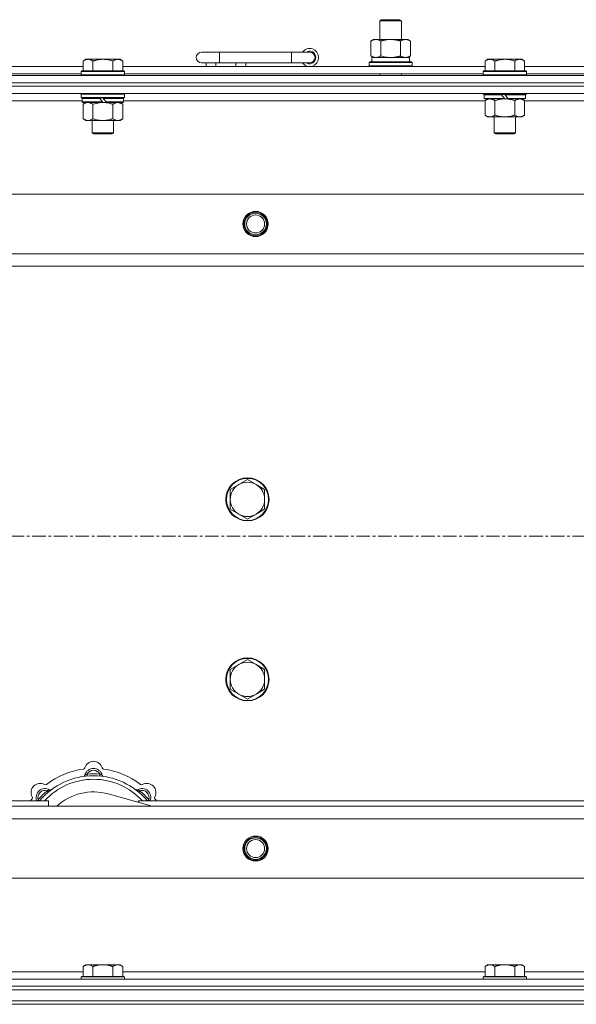
# Model space of a CAD drawing. Units: millimetres. Extents: x 0 to 30553, y -7 to 21000.
# Drawn here: x 6815 to 7124, y 16126 to 16673 of the extents above; entities that cross this region are included whole.
import ezdxf

# ---------------------------------------------------------------- set-up
doc = ezdxf.new("R2010")
doc.units = ezdxf.units.MM
doc.linetypes.add('K5LT_AXLED', pattern=[12, 7.5, -1.5, 1.5, -1.5])
doc.linetypes.add('K5LT_THIN', pattern=[0])
for name, color, linetype, true_color in [('OSI', 2, 'Continuous', 0xffff00), ('R', 1, 'Continuous', 0xff0000), ('WELDING', 7, 'Continuous', 0xffffff)]:
    doc.layers.add(name, color=color, linetype=linetype, true_color=true_color)

msp = doc.modelspace()

# ---------------------------------------------------------------- linework, layer by layer
at = {"layer": 'OSI', "color": 30, "linetype": 'K5LT_AXLED', "lineweight": 18, "true_color": 0xff8000}
msp.add_line((3821.92, 16385.79), (9227.92, 16385.79), dxfattribs=at)
at = {"layer": 'R', "color": 7, "linetype": 'K5LT_THIN', "lineweight": 18}
for p, q in [((7014.92, 16672.21), (7015.92, 16672.79)), ((7015.92, 16672.79), (7025.25, 16672.79)), ((7025.25, 16672.79), (7025.92, 16672.79)), ((7026.92, 16672.21), (7025.92, 16672.79)), ((7014.92, 16672.21), (7026.12, 16672.21)), ((7014.92, 16661.79), (7014.92, 16672.21)), ((7026.12, 16672.21), (7026.92, 16672.21)), ((7026.92, 16661.79), (7026.92, 16672.21)), ((7009.95, 16660.94), (7011.42, 16661.79)), ((7011.42, 16661.79), (7020.92, 16661.79)), ((7020.92, 16661.79), (7030.42, 16661.79)), ((7031.89, 16660.94), (7030.42, 16661.79)), ((7009.95, 16652.64), (7009.95, 16660.94)), ((7015.44, 16652.64), (7015.44, 16660.94)), ((7026.41, 16652.64), (7026.41, 16660.94)), ((7031.89, 16652.64), (7031.89, 16660.94)), ((6851.59, 16650.79), (6850.12, 16649.79)), ((6851.59, 16650.79), (6852.87, 16650.79)), ((6852.87, 16650.79), (6861.12, 16650.79)), ((6861.12, 16650.79), (6869.37, 16650.79)), ((6869.37, 16650.79), (6870.65, 16650.79)), ((6870.65, 16650.79), (6872.12, 16649.79)), ((6925.92, 16654.79), (6915.92, 16654.79)), ((6925.92, 16648.79), (6925.92, 16654.79)), ((6965.92, 16654.79), (6925.92, 16654.79)), ((6965.92, 16648.79), (6965.92, 16654.79)), ((6975.92, 16654.79), (6965.92, 16654.79)), ((7009.95, 16652.64), (7011.42, 16651.79)), ((7010.47, 16651.79), (7031.42, 16651.79)), ((7031.89, 16652.64), (7030.42, 16651.79)), ((7031.42, 16649.29), (7031.42, 16651.79)), ((7074.79, 16650.79), (7073.32, 16649.79)), ((7074.79, 16650.79), (7076.07, 16650.79)), ((7076.07, 16650.79), (7084.32, 16650.79)), ((7084.32, 16650.79), (7092.57, 16650.79)), ((7092.57, 16650.79), (7093.85, 16650.79)), ((7093.85, 16650.79), (7095.32, 16649.79)), ((6648.92, 16646.79), (6850.12, 16646.79)), ((6850.12, 16644.29), (6850.12, 16649.79)), ((6855.62, 16644.29), (6855.62, 16649.79)), ((6866.62, 16644.29), (6866.62, 16649.79)), ((6872.12, 16644.29), (6872.12, 16649.79)), ((6872.12, 16646.79), (7073.32, 16646.79)), ((6925.92, 16648.79), (6915.92, 16648.79)), ((6918.42, 16646.79), (6918.42, 16648.79)), ((6923.92, 16646.79), (6923.92, 16648.79)), ((6965.92, 16648.79), (6925.92, 16648.79)), ((6934.92, 16646.79), (6934.92, 16648.79)), ((6940.42, 16646.79), (6940.42, 16648.79)), ((6975.92, 16648.79), (6965.92, 16648.79)), ((7008.92, 16648.99), (7009.09, 16649.29)), ((7008.92, 16647.09), (7008.92, 16648.99)), ((7008.92, 16648.99), (7032.92, 16648.99)), ((7008.92, 16647.09), (7009.09, 16646.79)), ((7008.92, 16647.09), (7032.92, 16647.09)), ((7009.09, 16649.29), (7032.75, 16649.29)), ((7010.55, 16650.41), (7010.48, 16649.29)), ((7032.92, 16648.99), (7032.75, 16649.29)), ((7032.92, 16647.09), (7032.75, 16646.79)), ((7032.92, 16647.09), (7032.92, 16648.99)), ((7073.32, 16644.29), (7073.32, 16649.79)), ((7078.82, 16644.29), (7078.82, 16649.79)), ((7089.82, 16644.29), (7089.82, 16649.79)), ((7095.32, 16644.29), (7095.32, 16649.79)), ((7095.32, 16646.79), (7296.52, 16646.79)), ((6533.92, 16641.79), (7857.92, 16641.79)), ((6649.92, 16642.79), (6849.12, 16642.79)), ((6849.42, 16644.29), (6849.12, 16643.99)), ((6849.12, 16642.09), (6849.12, 16643.99)), ((6849.12, 16643.99), (6873.12, 16643.99)), ((6849.12, 16642.09), (6849.42, 16641.79)), ((6849.12, 16642.09), (6873.12, 16642.09)), ((6849.42, 16644.29), (6872.82, 16644.29)), ((6872.82, 16644.29), (6873.12, 16643.99)), ((6873.12, 16642.09), (6872.82, 16641.79)), ((6873.12, 16642.09), (6873.12, 16643.99)), ((6873.12, 16642.79), (7072.32, 16642.79)), ((7014.92, 16641.79), (7014.92, 16642.79)), ((7026.92, 16641.79), (7026.92, 16642.79)), ((7072.62, 16644.29), (7072.32, 16643.99)), ((7072.32, 16642.09), (7072.32, 16643.99)), ((7072.32, 16643.99), (7096.32, 16643.99)), ((7072.32, 16642.09), (7072.62, 16641.79)), ((7072.32, 16642.09), (7096.32, 16642.09)), ((7072.62, 16644.29), (7096.02, 16644.29)), ((7096.02, 16644.29), (7096.32, 16643.99)), ((7096.32, 16642.09), (7096.02, 16641.79)), ((7096.32, 16642.09), (7096.32, 16643.99)), ((7096.32, 16642.79), (7295.52, 16642.79)), ((6533.92, 16637.79), (7857.92, 16637.79)), ((6533.92, 16637.79), (7857.92, 16637.79)), ((7857.92, 16635.79), (6533.92, 16635.79)), ((6533.92, 16635.79), (7857.92, 16635.79)), ((7857.92, 16631.79), (6533.92, 16631.79)), ((6849.42, 16631.79), (6849.12, 16631.49)), ((6849.12, 16629.59), (6849.12, 16631.49)), ((6849.12, 16631.49), (6873.12, 16631.49)), ((6849.12, 16629.59), (6849.42, 16629.29)), ((6849.12, 16629.59), (6873.12, 16629.59)), ((6849.42, 16629.29), (6872.82, 16629.29)), ((6850.02, 16629.29), (6849.72, 16628.99)), ((6849.72, 16627.09), (6849.72, 16628.99)), ((6849.72, 16628.99), (6859.36, 16628.99)), ((6859.12, 16629.29), (6859.36, 16628.99)), ((6859.36, 16628.99), (6860.88, 16627.09)), ((6861.12, 16629.29), (6861.36, 16628.99)), ((6861.36, 16628.99), (6862.88, 16627.09)), ((6861.36, 16628.99), (6872.52, 16628.99)), ((6872.22, 16629.29), (6872.52, 16628.99)), ((6872.52, 16627.09), (6872.52, 16628.99)), ((6872.82, 16631.79), (6873.12, 16631.49)), ((6873.12, 16629.59), (6872.82, 16629.29)), ((6873.12, 16629.59), (6873.12, 16631.49)), ((7072.32, 16631.59), (7072.32, 16631.79)), ((7072.32, 16631.59), (7072.62, 16631.29)), ((7072.32, 16631.59), (7096.32, 16631.59)), ((7072.62, 16631.29), (7096.02, 16631.29)), ((7073.22, 16631.29), (7072.92, 16630.99)), ((7072.92, 16629.09), (7072.92, 16630.99)), ((7072.92, 16630.99), (7082.56, 16630.99)), ((7072.92, 16629.09), (7073.22, 16628.79)), ((7072.92, 16629.09), (7084.08, 16629.09)), ((7082.32, 16631.29), (7082.56, 16630.99)), ((7082.56, 16630.99), (7084.08, 16629.09)), ((7084.08, 16629.09), (7084.32, 16628.79)), ((7084.32, 16631.29), (7084.56, 16630.99)), ((7084.56, 16630.99), (7086.08, 16629.09)), ((7084.56, 16630.99), (7095.72, 16630.99)), ((7086.08, 16629.09), (7086.32, 16628.79)), ((7086.08, 16629.09), (7095.72, 16629.09)), ((7095.42, 16631.29), (7095.72, 16630.99)), ((7095.72, 16629.09), (7095.42, 16628.79)), ((7095.72, 16629.09), (7095.72, 16630.99)), ((7096.32, 16631.59), (7096.02, 16631.29)), ((7096.32, 16631.59), (7096.32, 16631.79)), ((6849.72, 16627.79), (6649.32, 16627.79)), ((6849.72, 16627.09), (6850.02, 16626.79)), ((6849.72, 16627.09), (6860.88, 16627.09)), ((6850.02, 16626.79), (6861.12, 16626.79)), ((6851.59, 16626.79), (6850.12, 16625.79)), ((6850.12, 16625.79), (6850.12, 16617.79)), ((6855.62, 16625.79), (6855.62, 16617.79)), ((6860.88, 16627.09), (6861.12, 16626.79)), ((6863.12, 16626.79), (6861.12, 16626.79)), ((6862.88, 16627.09), (6863.12, 16626.79)), ((6862.88, 16627.09), (6872.52, 16627.09)), ((6863.12, 16626.79), (6872.22, 16626.79)), ((6866.62, 16625.79), (6866.62, 16617.79)), ((6870.65, 16626.79), (6872.12, 16625.79)), ((6872.12, 16625.79), (6872.12, 16617.79)), ((6872.52, 16627.09), (6872.22, 16626.79)), ((7073.32, 16627.79), (6872.52, 16627.79)), ((7073.22, 16628.79), (7084.32, 16628.79)), ((7074.79, 16628.79), (7073.32, 16627.79)), ((7073.32, 16627.79), (7073.32, 16619.79)), ((7078.82, 16627.79), (7078.82, 16619.79)), ((7086.32, 16628.79), (7084.32, 16628.79)), ((7086.32, 16628.79), (7095.42, 16628.79)), ((7089.82, 16627.79), (7089.82, 16619.79)), ((7093.85, 16628.79), (7095.32, 16627.79)), ((7095.32, 16627.79), (7095.32, 16619.79)), ((7296.12, 16627.79), (7095.32, 16627.79)), ((7074.79, 16618.79), (7073.32, 16619.79)), ((7076.07, 16618.79), (7074.79, 16618.79)), ((7084.32, 16618.79), (7076.07, 16618.79)), ((7078.32, 16609.86), (7078.32, 16618.79)), ((7092.57, 16618.79), (7084.32, 16618.79)), ((7090.32, 16609.86), (7090.32, 16618.79)), ((7093.85, 16618.79), (7092.57, 16618.79)), ((7093.85, 16618.79), (7095.32, 16619.79)), ((6851.59, 16616.79), (6850.12, 16617.79)), ((6852.87, 16616.79), (6851.59, 16616.79)), ((6861.12, 16616.79), (6852.87, 16616.79)), ((6855.12, 16609.86), (6855.12, 16616.79)), ((6869.37, 16616.79), (6861.12, 16616.79)), ((6867.12, 16609.86), (6867.12, 16616.79)), ((6870.65, 16616.79), (6869.37, 16616.79)), ((6870.65, 16616.79), (6872.12, 16617.79)), ((6855.12, 16609.86), (6867.12, 16609.86)), ((6856.12, 16609.29), (6855.12, 16609.86)), ((6856.12, 16609.29), (6866.12, 16609.29)), ((6866.12, 16609.29), (6867.12, 16609.86)), ((7078.32, 16609.86), (7090.32, 16609.86)), ((7079.32, 16609.29), (7078.32, 16609.86)), ((7079.32, 16609.29), (7089.32, 16609.29)), ((7089.32, 16609.29), (7090.32, 16609.86)), ((6607.14, 16575.79), (7784.7, 16575.79)), ((6640.14, 16542.79), (7751.7, 16542.79)), ((7745.92, 16535.79), (6645.92, 16535.79)), ((6941.42, 16417.29), (6936.66, 16414.54)), ((6946.18, 16414.54), (6941.42, 16417.29)), ((6936.66, 16414.54), (6931.89, 16411.79)), ((6931.89, 16411.79), (6931.89, 16406.29)), ((6950.95, 16411.79), (6946.18, 16414.54)), ((6950.95, 16406.29), (6950.95, 16411.79)), ((6931.89, 16406.29), (6931.89, 16400.79)), ((6950.95, 16400.79), (6950.95, 16406.29)), ((6931.89, 16400.79), (6936.66, 16398.04)), ((6946.18, 16398.04), (6950.95, 16400.79)), ((6936.66, 16398.04), (6941.42, 16395.29)), ((6941.42, 16395.29), (6946.18, 16398.04)), ((6941.42, 16317.29), (6936.66, 16314.54)), ((6946.18, 16314.54), (6941.42, 16317.29)), ((6936.66, 16314.54), (6931.89, 16311.79)), ((6931.89, 16311.79), (6931.89, 16306.29)), ((6950.95, 16311.79), (6946.18, 16314.54)), ((6950.95, 16306.29), (6950.95, 16311.79)), ((6931.89, 16306.29), (6931.89, 16300.79)), ((6950.95, 16300.79), (6950.95, 16306.29)), ((6931.89, 16300.79), (6936.66, 16298.04)), ((6946.18, 16298.04), (6950.95, 16300.79)), ((6936.66, 16298.04), (6941.42, 16295.29)), ((6941.42, 16295.29), (6946.18, 16298.04)), ((6852.46, 16252.63), (6852.37, 16253.63)), ((6859.38, 16252.63), (6859.47, 16253.63)), ((6830.9, 16243.7), (6830.26, 16244.47)), ((6888.41, 16235.79), (6864.07, 16242.66)), ((6880.94, 16243.7), (6881.58, 16244.47)), ((6645.92, 16238.79), (6830.92, 16238.79)), ((6645.92, 16235.79), (7745.92, 16235.79)), ((6826, 16238.81), (6825.24, 16239.45)), ((6830.92, 16235.79), (6830.92, 16238.79)), ((6880.92, 16238.79), (6880.92, 16237.9)), ((6880.92, 16238.79), (7170.92, 16238.79)), ((6885.84, 16238.81), (6886.6, 16239.45)), ((7751.7, 16228.79), (6640.14, 16228.79)), ((7784.7, 16195.79), (6607.14, 16195.79)), ((6851.59, 16147.79), (6850.12, 16146.79)), ((6851.59, 16147.79), (6852.87, 16147.79)), ((6852.87, 16147.79), (6861.12, 16147.79)), ((6861.12, 16147.79), (6869.37, 16147.79)), ((6869.37, 16147.79), (6870.65, 16147.79)), ((6870.65, 16147.79), (6872.12, 16146.79)), ((7074.79, 16147.79), (7073.32, 16146.79)), ((7074.79, 16147.79), (7076.07, 16147.79)), ((7076.07, 16147.79), (7084.32, 16147.79)), ((7084.32, 16147.79), (7092.57, 16147.79)), ((7092.57, 16147.79), (7093.85, 16147.79)), ((7093.85, 16147.79), (7095.32, 16146.79)), ((6648.42, 16143.79), (6850.12, 16143.79)), ((6850.12, 16141.29), (6850.12, 16146.79)), ((6855.62, 16141.29), (6855.62, 16146.79)), ((6866.62, 16141.29), (6866.62, 16146.79)), ((6872.12, 16141.29), (6872.12, 16146.79)), ((6872.12, 16143.79), (7073.32, 16143.79)), ((7073.32, 16141.29), (7073.32, 16146.79)), ((7078.82, 16141.29), (7078.82, 16146.79)), ((7089.82, 16141.29), (7089.82, 16146.79)), ((7095.32, 16141.29), (7095.32, 16146.79)), ((7095.32, 16143.79), (7296.52, 16143.79)), ((6533.92, 16139.79), (7857.92, 16139.79)), ((6849.42, 16141.29), (6849.12, 16140.99)), ((6849.12, 16139.79), (6849.12, 16140.99)), ((6849.12, 16140.99), (6873.12, 16140.99)), ((6849.42, 16141.29), (6872.82, 16141.29)), ((6872.82, 16141.29), (6873.12, 16140.99)), ((6873.12, 16139.79), (6873.12, 16140.99)), ((7072.62, 16141.29), (7072.32, 16140.99)), ((7072.32, 16139.79), (7072.32, 16140.99)), ((7072.32, 16140.99), (7096.32, 16140.99)), ((7072.62, 16141.29), (7096.02, 16141.29)), ((7096.02, 16141.29), (7096.32, 16140.99)), ((7096.32, 16139.79), (7096.32, 16140.99)), ((6533.92, 16135.79), (7857.92, 16135.79)), ((6533.92, 16135.79), (7857.92, 16135.79)), ((6533.92, 16133.79), (7857.92, 16133.79)), ((6535.92, 16133.79), (7855.92, 16133.79)), ((6533.92, 16127.79), (7857.92, 16127.79)), ((7857.92, 16125.79), (6533.92, 16125.79)), ((6533.92, 16125.79), (7857.92, 16125.79)), ((6535.92, 16127.79), (7855.92, 16127.79))]:
    msp.add_line(p, q, dxfattribs=at)
for centre, radius in [((6945.92, 16559.29), 7), ((6945.92, 16559.29), 6.5), ((6945.92, 16559.29), 6), ((6945.92, 16559.29), 5), ((6941.42, 16406.29), 12), ((6941.42, 16406.29), 11.7), ((6941.42, 16306.29), 12), ((6941.42, 16306.29), 11.7), ((6945.92, 16212.29), 7), ((6945.92, 16212.29), 6.5), ((6945.92, 16212.29), 6), ((6945.92, 16212.29), 5)]:
    msp.add_circle(centre, radius, dxfattribs=at)
for centre, radius, start, end in [((6975.92, 16651.79), 5, 216.8699, 143.1301), ((6915.92, 16651.79), 3, 90, 270), ((6975.92, 16651.79), 3.5, 238.9973, 121.0027), ((6975.92, 16651.79), 3, 270, 90), ((6941.42, 16406.29), 9.53, 60, 120), ((6941.42, 16406.29), 9.53, 120, 180), ((6941.42, 16406.29), 9.53, 0, 60), ((6941.42, 16406.29), 9.53, 180, 240), ((6941.42, 16406.29), 9.53, 300, 0), ((6941.42, 16406.29), 9.53, 240, 300), ((6941.42, 16306.29), 9.53, 120, 180), ((6941.42, 16306.29), 9.53, 60, 120), ((6941.42, 16306.29), 9.53, 0, 60), ((6941.42, 16306.29), 9.53, 180, 240), ((6941.42, 16306.29), 9.53, 300, 0), ((6941.42, 16306.29), 9.53, 240, 300), ((6850.14, 16257.41), 1, 277.545, 344.3452), ((6855.92, 16255.79), 5, 15.6548, 164.3452), ((6861.7, 16257.41), 1, 195.6548, 262.455), ((6855.92, 16213.79), 39, 90, 140.1317), ((6855.92, 16213.79), 43, 97.545, 127.455), ((6850.13, 16253.37), 1, 278.3207, 344.7425), ((6850.13, 16253.37), 1, 278.3207, 344.7425), ((6855.92, 16251.79), 5, 15.2575, 164.7425), ((6855.92, 16251.79), 4, 27.4211, 152.5789), ((6855.92, 16213.79), 40, 84.9075, 95.0925), ((6855.92, 16213.79), 39, 39.8683, 90), ((6861.71, 16253.37), 1, 195.2575, 261.6793), ((6861.71, 16253.37), 1, 195.2575, 261.6793), ((6855.92, 16213.79), 43, 52.545, 82.455), ((6826.22, 16243.49), 5, 60.6548, 209.3452), ((6855.92, 16213.79), 37, 90, 137.4934), ((6829.16, 16248.72), 1, 240.6548, 307.455), ((6855.92, 16213.79), 37, 42.5066, 90), ((6882.68, 16248.72), 1, 232.545, 299.3452), ((6885.62, 16243.49), 5, 330.6548, 119.3452), ((6820.99, 16240.55), 1, 322.545, 29.3452), ((6829.05, 16240.66), 5, 60.2575, 201.9632), ((6829.05, 16240.66), 4, 72.4211, 197.5789), ((6855.92, 16213.79), 40, 129.9075, 140.0925), ((6832.03, 16245.87), 1, 240.2575, 306.6793), ((6832.03, 16245.87), 1, 240.2575, 306.6793), ((6855.92, 16213.79), 30, 74.2356, 132.8334), ((6879.81, 16245.87), 1, 233.3207, 299.7425), ((6879.81, 16245.87), 1, 233.3207, 299.7425), ((6882.79, 16240.66), 5, 338.0368, 119.7425), ((6882.79, 16240.66), 4, 342.4211, 107.5789), ((6855.92, 16213.79), 40, 39.9075, 50.0925), ((6890.85, 16240.55), 1, 150.6548, 217.455), ((6855.92, 16213.79), 43, 142.545, 144.4513), ((6855.92, 16213.79), 43, 35.5487, 37.455)]:
    msp.add_arc(centre, radius, start, end, dxfattribs=at)
msp.add_ellipse((7020.92, 16653.96), major_axis=(0, 22.52), ratio=0.466308, start_param=1.667355, end_param=1.779747, dxfattribs=at)
at = {"layer": 'WELDING', "color": 7, "linetype": 'K5LT_THIN', "lineweight": 18}
for p, q in [((7015.44, 16652.64), (7017.24, 16652.19)), ((7017.24, 16652.19), (7019.07, 16651.89)), ((7019.07, 16651.89), (7020.92, 16651.79)), ((6855.62, 16625.79), (6857.42, 16626.32)), ((6857.42, 16626.32), (6859.25, 16626.66)), ((6859.25, 16626.66), (6861.12, 16626.79)), ((7078.82, 16627.79), (7080.62, 16628.32)), ((7080.62, 16628.32), (7082.45, 16628.66)), ((7082.45, 16628.66), (7084.32, 16628.79)), ((6825.06, 16239), (6824.98, 16238.79)), ((6825.15, 16239.22), (6825.06, 16239)), ((6825.24, 16239.45), (6825.15, 16239.22)), ((6886.6, 16239.45), (6886.69, 16239.22)), ((6886.69, 16239.22), (6886.78, 16239)), ((6886.78, 16239), (6886.87, 16238.79))]:
    msp.add_line(p, q, dxfattribs=at)
for points, knots in [([(7015.44, 16660.94), (7015.11, 16661.13), (7014.64, 16661.36), (7014.07, 16661.57), (7013.72, 16661.66), (7013.42, 16661.73), (7013.08, 16661.77), (7012.72, 16661.79), (7012.37, 16661.78), (7012.06, 16661.74), (7011.73, 16661.68), (7011.28, 16661.56), (7010.67, 16661.33), (7010.21, 16661.09), (7009.95, 16660.94)], [0, 0, 0, 0, 2.72415, 3.912285, 4.716446, 5.530362, 6.353984, 7.500189, 8.40607, 9.211142, 9.998759, 11.128707, 12.847273, 15, 15, 15, 15]), ([(7020.92, 16661.79), (7020.86, 16661.79), (7020.74, 16661.79), (7020.57, 16661.78), (7020.39, 16661.78), (7020.21, 16661.77), (7020.03, 16661.76), (7019.8, 16661.75), (7019.39, 16661.72), (7018.91, 16661.67), (7018.44, 16661.61), (7018.09, 16661.55), (7017.73, 16661.49), (7017.37, 16661.42), (7017.01, 16661.34), (7016.67, 16661.26), (7016.35, 16661.19), (7016.04, 16661.11), (7015.74, 16661.03), (7015.54, 16660.97), (7015.44, 16660.94)], [0, 0, 0, 0, 0.13683, 0.27366, 0.41049, 0.54732, 0.68415, 0.820981, 1.094641, 1.641961, 1.915621, 2.189281, 2.472595, 2.755908, 3.039221, 3.322535, 3.565256, 3.807977, 4.050698, 4.293419, 4.293419, 4.293419, 4.293419]), ([(7026.41, 16660.94), (7026.3, 16660.97), (7026.04, 16661.04), (7025.69, 16661.14), (7025.37, 16661.22), (7025.06, 16661.29), (7024.69, 16661.37), (7024.35, 16661.44), (7024.1, 16661.49), (7023.87, 16661.53), (7023.59, 16661.58), (7023.16, 16661.64), (7022.7, 16661.7), (7022.2, 16661.74), (7021.84, 16661.76), (7021.56, 16661.78), (7021.35, 16661.78), (7021.13, 16661.79), (7020.99, 16661.79), (7020.92, 16661.79)], [0, 0, 0, 0, 0.253231, 0.633077, 0.823001, 1.012924, 1.39277, 1.683866, 1.829413, 1.974961, 2.22598, 2.476999, 2.979038, 3.307633, 3.636228, 3.800526, 3.964824, 4.129121, 4.293419, 4.293419, 4.293419, 4.293419]), ([(7031.89, 16660.94), (7031.57, 16661.13), (7031.1, 16661.36), (7030.52, 16661.57), (7030.18, 16661.66), (7029.88, 16661.73), (7029.53, 16661.77), (7029.18, 16661.79), (7028.82, 16661.78), (7028.52, 16661.74), (7028.18, 16661.68), (7027.73, 16661.56), (7027.13, 16661.33), (7026.66, 16661.09), (7026.41, 16660.94)], [0, 0, 0, 0, 2.72415, 3.912285, 4.716446, 5.530362, 6.353984, 7.500189, 8.40607, 9.211142, 9.998759, 11.128707, 12.847273, 15, 15, 15, 15]), ([(6850.12, 16649.79), (6850.3, 16649.91), (6850.59, 16650.09), (6851.05, 16650.34), (6851.47, 16650.52), (6851.93, 16650.67), (6852.32, 16650.75), (6852.64, 16650.78), (6852.81, 16650.79), (6852.87, 16650.79)], [0, 0, 0, 0, 2.066603, 3.173746, 5.147824, 6.604769, 8.158967, 9.382212, 10, 10, 10, 10]), ([(6852.87, 16650.79), (6853, 16650.79), (6853.25, 16650.77), (6853.65, 16650.71), (6854.08, 16650.59), (6854.51, 16650.42), (6855.03, 16650.17), (6855.38, 16649.95), (6855.62, 16649.79)], [0, 0, 0, 0, 1.223859, 2.39982, 3.845706, 5.448847, 6.557806, 9, 9, 9, 9]), ([(6855.62, 16649.79), (6855.74, 16649.83), (6856.04, 16649.93), (6856.63, 16650.11), (6857.45, 16650.33), (6858.31, 16650.52), (6859.11, 16650.65), (6859.66, 16650.72), (6860.11, 16650.75), (6860.45, 16650.77), (6860.78, 16650.78), (6861.01, 16650.79), (6861.12, 16650.79)], [0, 0, 0, 0, 1.445393, 3.758023, 7.226967, 11.441055, 14.080791, 16.720528, 18.040396, 19.360264, 20.680132, 22, 22, 22, 22]), ([(6861.12, 16650.79), (6861.26, 16650.79), (6861.53, 16650.78), (6861.95, 16650.77), (6862.36, 16650.74), (6862.9, 16650.68), (6863.56, 16650.59), (6864.49, 16650.41), (6865.33, 16650.19), (6866.08, 16649.97), (6866.44, 16649.85), (6866.62, 16649.79)], [0, 0, 0, 0, 1.619608, 3.239216, 4.858824, 6.478431, 9.606212, 12.733992, 17.553195, 19.776598, 22, 22, 22, 22]), ([(6866.62, 16649.79), (6866.8, 16649.91), (6867.09, 16650.09), (6867.55, 16650.34), (6867.97, 16650.52), (6868.43, 16650.67), (6868.82, 16650.75), (6869.14, 16650.78), (6869.31, 16650.79), (6869.37, 16650.79)], [0, 0, 0, 0, 2.066603, 3.173746, 5.147824, 6.604769, 8.158967, 9.382212, 10, 10, 10, 10]), ([(6869.37, 16650.79), (6869.5, 16650.79), (6869.75, 16650.77), (6870.15, 16650.71), (6870.58, 16650.59), (6871.01, 16650.42), (6871.53, 16650.17), (6871.88, 16649.95), (6872.12, 16649.79)], [0, 0, 0, 0, 1.223859, 2.39982, 3.845706, 5.448847, 6.557806, 9, 9, 9, 9]), ([(7009.95, 16652.64), (7010.24, 16652.47), (7010.68, 16652.25), (7011.24, 16652.03), (7011.62, 16651.92), (7011.98, 16651.84), (7012.34, 16651.8), (7012.58, 16651.79), (7012.69, 16651.79)], [0, 0, 0, 0, 2.905563, 4.375924, 5.511195, 6.679161, 7.850161, 9, 9, 9, 9]), ([(7012.69, 16651.79), (7012.82, 16651.79), (7013.07, 16651.8), (7013.44, 16651.85), (7013.8, 16651.93), (7014.27, 16652.07), (7014.81, 16652.29), (7015.23, 16652.52), (7015.44, 16652.64)], [0, 0, 0, 0, 1.192024, 2.404251, 3.60809, 4.765234, 6.955738, 9, 9, 9, 9]), ([(7020.92, 16651.79), (7021.1, 16651.79), (7021.47, 16651.79), (7022.02, 16651.82), (7022.58, 16651.87), (7023.06, 16651.92), (7023.42, 16651.97), (7023.65, 16652.01), (7023.82, 16652.04), (7024, 16652.07), (7024.17, 16652.1), (7024.34, 16652.13), (7024.54, 16652.17), (7024.75, 16652.22), (7025.07, 16652.29), (7025.39, 16652.36), (7025.7, 16652.44), (7025.94, 16652.5), (7026.17, 16652.57), (7026.33, 16652.61), (7026.41, 16652.64)], [0, 0, 0, 0, 0.426692, 0.853385, 1.280077, 1.70677, 1.976977, 2.112081, 2.247185, 2.382289, 2.517392, 2.652496, 2.7876, 2.975699, 3.163798, 3.539996, 3.728096, 3.916195, 4.104294, 4.292393, 4.292393, 4.292393, 4.292393]), ([(7026.41, 16652.64), (7026.69, 16652.47), (7027.13, 16652.25), (7027.69, 16652.03), (7028.08, 16651.92), (7028.43, 16651.84), (7028.79, 16651.8), (7029.03, 16651.79), (7029.15, 16651.79)], [0, 0, 0, 0, 2.905563, 4.375924, 5.511195, 6.679161, 7.850161, 9, 9, 9, 9]), ([(7029.15, 16651.79), (7029.27, 16651.79), (7029.52, 16651.8), (7029.89, 16651.85), (7030.26, 16651.93), (7030.72, 16652.07), (7031.26, 16652.29), (7031.69, 16652.52), (7031.89, 16652.64)], [0, 0, 0, 0, 1.192024, 2.404251, 3.60809, 4.765234, 6.955738, 9, 9, 9, 9]), ([(7073.32, 16649.79), (7073.5, 16649.91), (7073.79, 16650.09), (7074.25, 16650.34), (7074.67, 16650.52), (7075.13, 16650.67), (7075.52, 16650.75), (7075.84, 16650.78), (7076.01, 16650.79), (7076.07, 16650.79)], [0, 0, 0, 0, 2.066603, 3.173746, 5.147824, 6.604769, 8.158967, 9.382212, 10, 10, 10, 10]), ([(7076.07, 16650.79), (7076.2, 16650.79), (7076.45, 16650.77), (7076.85, 16650.71), (7077.28, 16650.59), (7077.71, 16650.42), (7078.23, 16650.17), (7078.58, 16649.95), (7078.82, 16649.79)], [0, 0, 0, 0, 1.223859, 2.39982, 3.845706, 5.448847, 6.557806, 9, 9, 9, 9]), ([(7078.82, 16649.79), (7078.94, 16649.83), (7079.24, 16649.93), (7079.83, 16650.11), (7080.65, 16650.33), (7081.51, 16650.52), (7082.31, 16650.65), (7082.86, 16650.72), (7083.31, 16650.75), (7083.65, 16650.77), (7083.98, 16650.78), (7084.21, 16650.79), (7084.32, 16650.79)], [0, 0, 0, 0, 1.445393, 3.758023, 7.226967, 11.441055, 14.080791, 16.720528, 18.040396, 19.360264, 20.680132, 22, 22, 22, 22]), ([(7084.32, 16650.79), (7084.46, 16650.79), (7084.73, 16650.78), (7085.15, 16650.77), (7085.56, 16650.74), (7086.1, 16650.68), (7086.76, 16650.59), (7087.69, 16650.41), (7088.53, 16650.19), (7089.28, 16649.97), (7089.64, 16649.85), (7089.82, 16649.79)], [0, 0, 0, 0, 1.619608, 3.239216, 4.858824, 6.478431, 9.606212, 12.733992, 17.553195, 19.776598, 22, 22, 22, 22]), ([(7089.82, 16649.79), (7090, 16649.91), (7090.29, 16650.09), (7090.75, 16650.34), (7091.17, 16650.52), (7091.63, 16650.67), (7092.02, 16650.75), (7092.34, 16650.78), (7092.51, 16650.79), (7092.57, 16650.79)], [0, 0, 0, 0, 2.066603, 3.173746, 5.147824, 6.604769, 8.158967, 9.382212, 10, 10, 10, 10]), ([(7092.57, 16650.79), (7092.7, 16650.79), (7092.95, 16650.77), (7093.35, 16650.71), (7093.78, 16650.59), (7094.21, 16650.42), (7094.73, 16650.17), (7095.08, 16649.95), (7095.32, 16649.79)], [0, 0, 0, 0, 1.223859, 2.39982, 3.845706, 5.448847, 6.557806, 9, 9, 9, 9]), ([(6850.12, 16625.79), (6850.3, 16625.91), (6850.59, 16626.09), (6851.05, 16626.34), (6851.47, 16626.52), (6851.93, 16626.67), (6852.32, 16626.75), (6852.64, 16626.78), (6852.81, 16626.79), (6852.87, 16626.79)], [0, 0, 0, 0, 2.066603, 3.173746, 5.147824, 6.604769, 8.158967, 9.382212, 10, 10, 10, 10]), ([(6852.87, 16626.79), (6853, 16626.79), (6853.25, 16626.77), (6853.65, 16626.71), (6854.08, 16626.59), (6854.51, 16626.42), (6855.03, 16626.17), (6855.38, 16625.95), (6855.62, 16625.79)], [0, 0, 0, 0, 1.223859, 2.39982, 3.845706, 5.448847, 6.557806, 9, 9, 9, 9]), ([(6861.12, 16626.79), (6861.37, 16626.79), (6861.88, 16626.77), (6862.59, 16626.72), (6863.25, 16626.63), (6864.11, 16626.49), (6865, 16626.28), (6865.92, 16626.02), (6866.39, 16625.87), (6866.62, 16625.79)], [0, 0, 0, 0, 3.52154, 7.04308, 9.904366, 12.765651, 19.140348, 22.570174, 26, 26, 26, 26]), ([(6866.62, 16625.79), (6866.8, 16625.91), (6867.09, 16626.09), (6867.55, 16626.34), (6867.97, 16626.52), (6868.43, 16626.67), (6868.82, 16626.75), (6869.14, 16626.78), (6869.31, 16626.79), (6869.37, 16626.79)], [0, 0, 0, 0, 2.066603, 3.173746, 5.147824, 6.604769, 8.158967, 9.382212, 10, 10, 10, 10]), ([(6869.37, 16626.79), (6869.5, 16626.79), (6869.75, 16626.77), (6870.15, 16626.71), (6870.58, 16626.59), (6871.01, 16626.42), (6871.53, 16626.17), (6871.88, 16625.95), (6872.12, 16625.79)], [0, 0, 0, 0, 1.223859, 2.39982, 3.845706, 5.448847, 6.557806, 9, 9, 9, 9]), ([(7073.32, 16627.79), (7073.5, 16627.91), (7073.79, 16628.09), (7074.25, 16628.34), (7074.67, 16628.52), (7075.13, 16628.67), (7075.52, 16628.75), (7075.84, 16628.78), (7076.01, 16628.79), (7076.07, 16628.79)], [0, 0, 0, 0, 2.066603, 3.173746, 5.147824, 6.604769, 8.158967, 9.382212, 10, 10, 10, 10]), ([(7076.07, 16628.79), (7076.2, 16628.79), (7076.45, 16628.77), (7076.85, 16628.71), (7077.28, 16628.59), (7077.71, 16628.42), (7078.23, 16628.17), (7078.58, 16627.95), (7078.82, 16627.79)], [0, 0, 0, 0, 1.223859, 2.39982, 3.845706, 5.448847, 6.557806, 9, 9, 9, 9]), ([(7084.32, 16628.79), (7084.57, 16628.79), (7085.08, 16628.77), (7085.79, 16628.72), (7086.45, 16628.63), (7087.31, 16628.49), (7088.2, 16628.28), (7089.12, 16628.02), (7089.59, 16627.87), (7089.82, 16627.79)], [0, 0, 0, 0, 3.52154, 7.04308, 9.904366, 12.765651, 19.140348, 22.570174, 26, 26, 26, 26]), ([(7089.82, 16627.79), (7090, 16627.91), (7090.29, 16628.09), (7090.75, 16628.34), (7091.17, 16628.52), (7091.63, 16628.67), (7092.02, 16628.75), (7092.34, 16628.78), (7092.51, 16628.79), (7092.57, 16628.79)], [0, 0, 0, 0, 2.066603, 3.173746, 5.147824, 6.604769, 8.158967, 9.382212, 10, 10, 10, 10]), ([(7092.57, 16628.79), (7092.7, 16628.79), (7092.95, 16628.77), (7093.35, 16628.71), (7093.78, 16628.59), (7094.21, 16628.42), (7094.73, 16628.17), (7095.08, 16627.95), (7095.32, 16627.79)], [0, 0, 0, 0, 1.223859, 2.39982, 3.845706, 5.448847, 6.557806, 9, 9, 9, 9]), ([(7076.07, 16618.79), (7075.94, 16618.79), (7075.69, 16618.8), (7075.3, 16618.87), (7074.86, 16618.98), (7074.44, 16619.15), (7073.91, 16619.41), (7073.56, 16619.62), (7073.32, 16619.79)], [0, 0, 0, 0, 1.223859, 2.39982, 3.845706, 5.448847, 6.557806, 9, 9, 9, 9]), ([(7078.82, 16619.79), (7078.64, 16619.66), (7078.35, 16619.49), (7077.89, 16619.24), (7077.47, 16619.05), (7077.01, 16618.9), (7076.62, 16618.82), (7076.3, 16618.79), (7076.13, 16618.79), (7076.07, 16618.79)], [0, 0, 0, 0, 2.066603, 3.173746, 5.147824, 6.604769, 8.158967, 9.382212, 10, 10, 10, 10]), ([(7084.32, 16618.79), (7084.07, 16618.79), (7083.56, 16618.8), (7082.85, 16618.86), (7082.19, 16618.94), (7081.33, 16619.09), (7080.44, 16619.29), (7079.52, 16619.56), (7079.05, 16619.71), (7078.82, 16619.79)], [0, 0, 0, 0, 3.52154, 7.04308, 9.904366, 12.765651, 19.140348, 22.570174, 26, 26, 26, 26]), ([(7089.82, 16619.79), (7089.74, 16619.76), (7089.53, 16619.69), (7089.07, 16619.54), (7088.31, 16619.32), (7087.44, 16619.12), (7086.59, 16618.96), (7085.88, 16618.87), (7085.12, 16618.8), (7084.59, 16618.79), (7084.32, 16618.79)], [0, 0, 0, 0, 1.170005, 3.120015, 6.630031, 12.279253, 15.436318, 18.593383, 22.296691, 26, 26, 26, 26]), ([(7092.57, 16618.79), (7092.44, 16618.79), (7092.19, 16618.8), (7091.8, 16618.87), (7091.36, 16618.98), (7090.94, 16619.15), (7090.41, 16619.41), (7090.06, 16619.62), (7089.82, 16619.79)], [0, 0, 0, 0, 1.223859, 2.39982, 3.845706, 5.448847, 6.557806, 9, 9, 9, 9]), ([(7095.32, 16619.79), (7095.14, 16619.66), (7094.85, 16619.49), (7094.39, 16619.24), (7093.97, 16619.05), (7093.51, 16618.9), (7093.12, 16618.82), (7092.8, 16618.79), (7092.63, 16618.79), (7092.57, 16618.79)], [0, 0, 0, 0, 2.066603, 3.173746, 5.147824, 6.604769, 8.158967, 9.382212, 10, 10, 10, 10]), ([(6852.87, 16616.79), (6852.74, 16616.79), (6852.49, 16616.8), (6852.1, 16616.87), (6851.66, 16616.98), (6851.24, 16617.15), (6850.71, 16617.41), (6850.36, 16617.62), (6850.12, 16617.79)], [0, 0, 0, 0, 1.223859, 2.39982, 3.845706, 5.448847, 6.557806, 9, 9, 9, 9]), ([(6855.62, 16617.79), (6855.44, 16617.66), (6855.15, 16617.49), (6854.69, 16617.24), (6854.27, 16617.05), (6853.81, 16616.9), (6853.42, 16616.82), (6853.1, 16616.79), (6852.93, 16616.79), (6852.87, 16616.79)], [0, 0, 0, 0, 2.066603, 3.173746, 5.147824, 6.604769, 8.158967, 9.382212, 10, 10, 10, 10]), ([(6861.12, 16616.79), (6860.87, 16616.79), (6860.36, 16616.8), (6859.65, 16616.86), (6858.99, 16616.94), (6858.13, 16617.09), (6857.24, 16617.29), (6856.32, 16617.56), (6855.85, 16617.71), (6855.62, 16617.79)], [0, 0, 0, 0, 3.52154, 7.04308, 9.904366, 12.765651, 19.140348, 22.570174, 26, 26, 26, 26]), ([(6866.62, 16617.79), (6866.54, 16617.76), (6866.33, 16617.69), (6865.87, 16617.54), (6865.11, 16617.32), (6864.24, 16617.12), (6863.39, 16616.96), (6862.68, 16616.87), (6861.92, 16616.8), (6861.39, 16616.79), (6861.12, 16616.79)], [0, 0, 0, 0, 1.170005, 3.120015, 6.630031, 12.279253, 15.436318, 18.593383, 22.296691, 26, 26, 26, 26]), ([(6869.37, 16616.79), (6869.24, 16616.79), (6868.99, 16616.8), (6868.6, 16616.87), (6868.16, 16616.98), (6867.74, 16617.15), (6867.21, 16617.41), (6866.86, 16617.62), (6866.62, 16617.79)], [0, 0, 0, 0, 1.223859, 2.39982, 3.845706, 5.448847, 6.557806, 9, 9, 9, 9]), ([(6872.12, 16617.79), (6871.94, 16617.66), (6871.65, 16617.49), (6871.19, 16617.24), (6870.77, 16617.05), (6870.31, 16616.9), (6869.92, 16616.82), (6869.6, 16616.79), (6869.43, 16616.79), (6869.37, 16616.79)], [0, 0, 0, 0, 2.066603, 3.173746, 5.147824, 6.604769, 8.158967, 9.382212, 10, 10, 10, 10]), ([(6852.37, 16253.63), (6852.3, 16253.6), (6852.15, 16253.53), (6851.96, 16253.45), (6851.79, 16253.38), (6851.65, 16253.32), (6851.47, 16253.25), (6851.32, 16253.19), (6851.21, 16253.15), (6851.16, 16253.13), (6851.11, 16253.11), (6851.1, 16253.1), (6851.1, 16253.1)], [0, 0, 0, 0, 1.543644, 2.917435, 4.093018, 5.260536, 6.386781, 8.556995, 9.6064, 10.60913, 11.565185, 13, 13, 13, 13]), ([(6859.47, 16253.63), (6859.55, 16253.6), (6859.69, 16253.53), (6859.88, 16253.45), (6860.05, 16253.38), (6860.2, 16253.32), (6860.37, 16253.25), (6860.52, 16253.19), (6860.63, 16253.15), (6860.69, 16253.13), (6860.73, 16253.11), (6860.74, 16253.1), (6860.74, 16253.1)], [0, 0, 0, 0, 1.543645, 2.917436, 4.093019, 5.260537, 6.386782, 8.556995, 9.606401, 10.609131, 11.565186, 13, 13, 13, 13]), ([(6830.26, 16244.47), (6830.34, 16244.5), (6830.48, 16244.56), (6830.68, 16244.63), (6830.84, 16244.7), (6830.99, 16244.76), (6831.17, 16244.84), (6831.31, 16244.9), (6831.42, 16244.95), (6831.48, 16244.97), (6831.52, 16244.99), (6831.53, 16245), (6831.53, 16245)], [0, 0, 0, 0, 1.543645, 2.917436, 4.093019, 5.260537, 6.386782, 8.556995, 9.606401, 10.609131, 11.565186, 13, 13, 13, 13]), ([(6881.58, 16244.47), (6881.51, 16244.5), (6881.36, 16244.56), (6881.17, 16244.63), (6881, 16244.7), (6880.85, 16244.76), (6880.68, 16244.84), (6880.53, 16244.9), (6880.43, 16244.95), (6880.37, 16244.97), (6880.32, 16244.99), (6880.31, 16245), (6880.31, 16245)], [0, 0, 0, 0, 1.543644, 2.917435, 4.093018, 5.260536, 6.386781, 8.556995, 9.6064, 10.60913, 11.565185, 13, 13, 13, 13]), ([(6850.12, 16146.79), (6850.3, 16146.91), (6850.59, 16147.09), (6851.05, 16147.34), (6851.47, 16147.52), (6851.93, 16147.67), (6852.32, 16147.75), (6852.64, 16147.78), (6852.81, 16147.79), (6852.87, 16147.79)], [0, 0, 0, 0, 2.066603, 3.173746, 5.147824, 6.604769, 8.158967, 9.382212, 10, 10, 10, 10]), ([(6852.87, 16147.79), (6853, 16147.79), (6853.25, 16147.77), (6853.65, 16147.71), (6854.08, 16147.59), (6854.51, 16147.42), (6855.03, 16147.17), (6855.38, 16146.95), (6855.62, 16146.79)], [0, 0, 0, 0, 1.223859, 2.39982, 3.845706, 5.448847, 6.557806, 9, 9, 9, 9]), ([(6855.62, 16146.79), (6855.74, 16146.83), (6856.04, 16146.93), (6856.63, 16147.11), (6857.45, 16147.33), (6858.31, 16147.52), (6859.11, 16147.65), (6859.66, 16147.72), (6860.11, 16147.75), (6860.45, 16147.77), (6860.78, 16147.78), (6861.01, 16147.79), (6861.12, 16147.79)], [0, 0, 0, 0, 1.445393, 3.758023, 7.226967, 11.441055, 14.080791, 16.720528, 18.040396, 19.360264, 20.680132, 22, 22, 22, 22]), ([(6861.12, 16147.79), (6861.26, 16147.79), (6861.53, 16147.78), (6861.95, 16147.77), (6862.36, 16147.74), (6862.9, 16147.68), (6863.56, 16147.59), (6864.49, 16147.41), (6865.33, 16147.19), (6866.08, 16146.97), (6866.44, 16146.85), (6866.62, 16146.79)], [0, 0, 0, 0, 1.619608, 3.239216, 4.858824, 6.478431, 9.606212, 12.733992, 17.553195, 19.776598, 22, 22, 22, 22]), ([(6866.62, 16146.79), (6866.8, 16146.91), (6867.09, 16147.09), (6867.55, 16147.34), (6867.97, 16147.52), (6868.43, 16147.67), (6868.82, 16147.75), (6869.14, 16147.78), (6869.31, 16147.79), (6869.37, 16147.79)], [0, 0, 0, 0, 2.066603, 3.173746, 5.147824, 6.604769, 8.158967, 9.382212, 10, 10, 10, 10]), ([(6869.37, 16147.79), (6869.5, 16147.79), (6869.75, 16147.77), (6870.15, 16147.71), (6870.58, 16147.59), (6871.01, 16147.42), (6871.53, 16147.17), (6871.88, 16146.95), (6872.12, 16146.79)], [0, 0, 0, 0, 1.223859, 2.39982, 3.845706, 5.448847, 6.557806, 9, 9, 9, 9]), ([(7073.32, 16146.79), (7073.5, 16146.91), (7073.79, 16147.09), (7074.25, 16147.34), (7074.67, 16147.52), (7075.13, 16147.67), (7075.52, 16147.75), (7075.84, 16147.78), (7076.01, 16147.79), (7076.07, 16147.79)], [0, 0, 0, 0, 2.066603, 3.173746, 5.147824, 6.604769, 8.158967, 9.382212, 10, 10, 10, 10]), ([(7076.07, 16147.79), (7076.2, 16147.79), (7076.45, 16147.77), (7076.85, 16147.71), (7077.28, 16147.59), (7077.71, 16147.42), (7078.23, 16147.17), (7078.58, 16146.95), (7078.82, 16146.79)], [0, 0, 0, 0, 1.223859, 2.39982, 3.845706, 5.448847, 6.557806, 9, 9, 9, 9]), ([(7078.82, 16146.79), (7078.94, 16146.83), (7079.24, 16146.93), (7079.83, 16147.11), (7080.65, 16147.33), (7081.51, 16147.52), (7082.31, 16147.65), (7082.86, 16147.72), (7083.31, 16147.75), (7083.65, 16147.77), (7083.98, 16147.78), (7084.21, 16147.79), (7084.32, 16147.79)], [0, 0, 0, 0, 1.445393, 3.758023, 7.226967, 11.441055, 14.080791, 16.720528, 18.040396, 19.360264, 20.680132, 22, 22, 22, 22]), ([(7084.32, 16147.79), (7084.46, 16147.79), (7084.73, 16147.78), (7085.15, 16147.77), (7085.56, 16147.74), (7086.1, 16147.68), (7086.76, 16147.59), (7087.69, 16147.41), (7088.53, 16147.19), (7089.28, 16146.97), (7089.64, 16146.85), (7089.82, 16146.79)], [0, 0, 0, 0, 1.619608, 3.239216, 4.858824, 6.478431, 9.606212, 12.733992, 17.553195, 19.776598, 22, 22, 22, 22]), ([(7089.82, 16146.79), (7090, 16146.91), (7090.29, 16147.09), (7090.75, 16147.34), (7091.17, 16147.52), (7091.63, 16147.67), (7092.02, 16147.75), (7092.34, 16147.78), (7092.51, 16147.79), (7092.57, 16147.79)], [0, 0, 0, 0, 2.066603, 3.173746, 5.147824, 6.604769, 8.158967, 9.382212, 10, 10, 10, 10]), ([(7092.57, 16147.79), (7092.7, 16147.79), (7092.95, 16147.77), (7093.35, 16147.71), (7093.78, 16147.59), (7094.21, 16147.42), (7094.73, 16147.17), (7095.08, 16146.95), (7095.32, 16146.79)], [0, 0, 0, 0, 1.223859, 2.39982, 3.845706, 5.448847, 6.557806, 9, 9, 9, 9])]:
    msp.add_open_spline(points, degree=3, knots=knots, dxfattribs=at)

doc.saveas('drawing.dxf')
